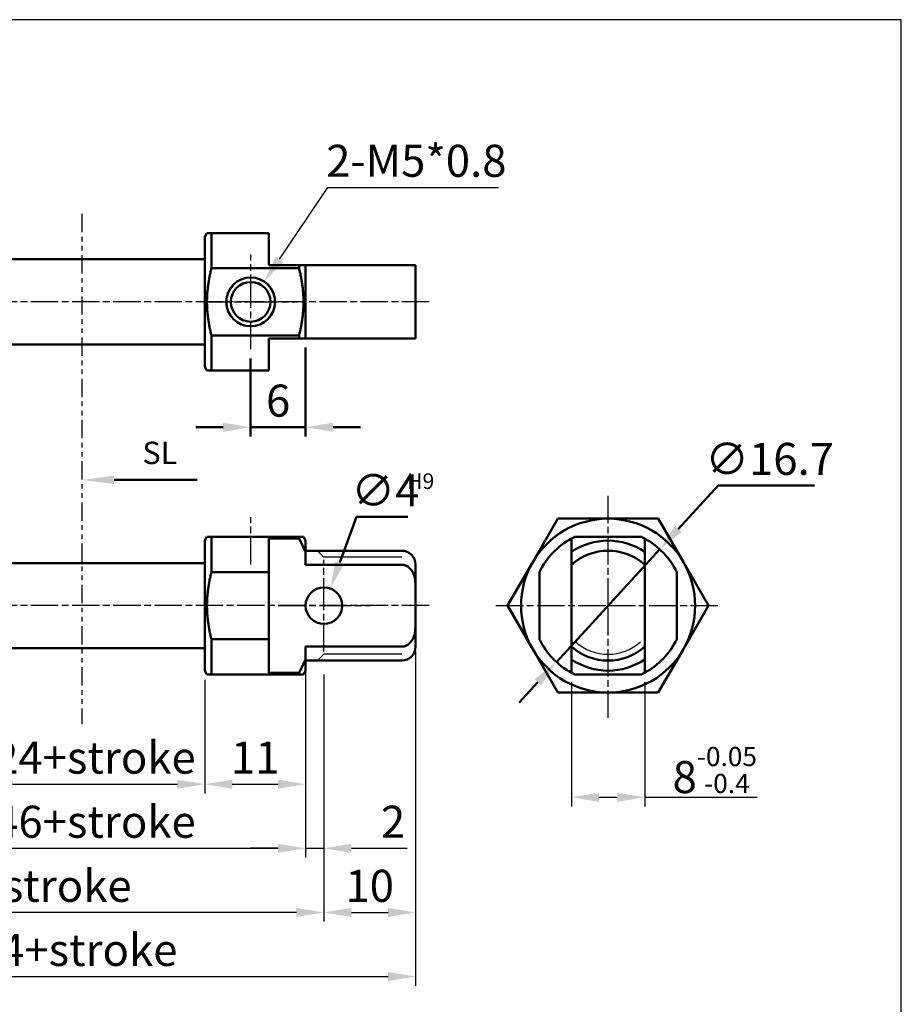
# Model space of a CAD drawing. Units: millimetres. Extents: x 171 to 364, y 76 to 423.
# Drawn here: x 268 to 364, y 315 to 423 of the extents above; entities that cross this region are included whole.
import ezdxf

# ---------------------------------------------------------------- set-up
doc = ezdxf.new("R2010")
doc.units = ezdxf.units.MM
doc.header["$LTSCALE"] = 0.5
doc.linetypes.add('ACISOTGB', pattern=[9, 4, -1, 1, -1, 1, -1])
doc.linetypes.add('AM_ISO08W050x2', pattern=[9, 6, -0.75, 1.5, -0.75])
for name, color, linetype, lineweight in [('AM_4', 3, 'Continuous', 25), ('AM_5', 5, 'Continuous', 50), ('AM_7', 1, 'AM_ISO08W050x2', 25), ('AM_REFDIM', 5, 'Continuous', 25), ('AM_VIS', 7, 'Continuous', 50)]:
    doc.layers.add(name, color=color, linetype=linetype, lineweight=lineweight)
doc.layers.add('LOGO', color=7, linetype='Continuous')
doc.styles.add('ACISOTS', font='isocp.shx', dxfattribs={"height": 1, "bigfont": 'chineset.shx'})
doc.styles.get("Standard").update_dxf_attribs({"font": 'ISOCP.SHX', "bigfont": 'CHINESET.SHX'})
doc.dimstyles.new('AM_ISO$0', dxfattribs={"dimtxt": 3.5, "dimasz": 3, "dimexe": 1, "dimexo": 1, "dimgap": 0.7, "dimtad": 1, "dimdsep": 46, "dimtxsty": 'Standard', "dimcen": 0, "dimclrd": 256, "dimclre": 256, "dimclrt": 256, "dimadec": 0, "dimazin": 2, "dimtp": 0.1, "dimtm": 0.1, "dimtfac": 0.6, "dimtmove": 0, "dimatfit": 3, "dimfxl": 0, "dimlwd": -1, "dimlwe": -1, "dimarcsym": 0})
doc.dimstyles.new('AM_ISO$3', dxfattribs={"dimtxt": 3.5, "dimasz": 3, "dimexe": 1, "dimexo": 1, "dimgap": 0.7, "dimtad": 1, "dimtoh": 1, "dimdsep": 46, "dimtxsty": 'Standard', "dimcen": 0, "dimclrd": 256, "dimclre": 256, "dimclrt": 256, "dimadec": 0, "dimazin": 2, "dimtp": 0.1, "dimtm": 0.1, "dimtfac": 0.6, "dimtofl": 0, "dimtmove": 0, "dimatfit": 0, "dimfxl": 0, "dimlwd": -1, "dimlwe": -1, "dimarcsym": 0})
doc.dimstyles.new('AM_ISO$4', dxfattribs={"dimtxt": 3.5, "dimasz": 3, "dimexe": 1, "dimexo": 1, "dimgap": 0.7, "dimtad": 1, "dimtoh": 1, "dimdsep": 46, "dimtxsty": 'Standard', "dimcen": 0, "dimclrd": 256, "dimclre": 256, "dimclrt": 256, "dimadec": 0, "dimazin": 2, "dimtp": 0.1, "dimtm": 0.1, "dimtfac": 0.6, "dimtofl": 0, "dimtmove": 0, "dimatfit": 0, "dimfxl": 0, "dimlwd": -1, "dimlwe": -1, "dimarcsym": 0})

# ---------------------------------------------------------------- blocks, each defined once
blk = doc.blocks.new('*D8')
at = {"layer": 'AM_REFDIM'}
for p, q in [((263.86, 350.51), (263.86, 338.11)), ((287.86, 350.51), (287.86, 338.11)), ((266.86, 339.11), (284.86, 339.11))]:
    blk.add_line(p, q, dxfattribs=at)
for points in [[(266.86, 339.61), (266.86, 338.61), (263.86, 339.11)], [(284.86, 339.61), (284.86, 338.61), (287.86, 339.11)]]:
    blk.add_solid(points, dxfattribs=at)
at = {"layer": 'Defpoints', "color": 0}
for p in [(263.86, 351.51), (287.86, 351.51), (287.86, 339.11)]:
    blk.add_point(p, dxfattribs=at)
at = {"layer": 'AM_REFDIM', "insert": (275.86, 341.56), "char_height": 3.5, "attachment_point": 5}
blk.add_mtext('24+stroke', dxfattribs=at)
blk = doc.blocks.new('*D9')
at = {"layer": 'AM_REFDIM'}
for p, q in [((298.86, 353.61), (298.86, 338.11)), ((287.86, 350.51), (287.86, 338.11)), ((290.86, 339.11), (295.86, 339.11))]:
    blk.add_line(p, q, dxfattribs=at)
for points in [[(290.86, 339.61), (290.86, 338.61), (287.86, 339.11)], [(295.86, 339.61), (295.86, 338.61), (298.86, 339.11)]]:
    blk.add_solid(points, dxfattribs=at)
at = {"layer": 'Defpoints', "color": 0}
for p in [(298.86, 354.61), (287.86, 351.51), (298.86, 339.11)]:
    blk.add_point(p, dxfattribs=at)
at = {"layer": 'AM_REFDIM', "insert": (293.36, 341.56), "char_height": 3.5, "attachment_point": 5}
blk.add_mtext('11', dxfattribs=at)
blk = doc.blocks.new('*D12')
at = {"layer": 'AM_REFDIM'}
for p, q in [((298.86, 353.61), (298.86, 331.11)), ((252.86, 350.51), (252.86, 331.11)), ((255.86, 332.11), (295.86, 332.11))]:
    blk.add_line(p, q, dxfattribs=at)
for points in [[(255.86, 332.61), (255.86, 331.61), (252.86, 332.11)], [(295.86, 332.61), (295.86, 331.61), (298.86, 332.11)]]:
    blk.add_solid(points, dxfattribs=at)
at = {"layer": 'Defpoints', "color": 0}
for p in [(298.86, 354.61), (252.86, 351.51), (298.86, 332.11)]:
    blk.add_point(p, dxfattribs=at)
at = {"layer": 'AM_REFDIM', "insert": (275.86, 334.56), "char_height": 3.5, "attachment_point": 5}
blk.add_mtext('46+stroke', dxfattribs=at)
blk = doc.blocks.new('*D13')
at = {"layer": 'AM_REFDIM'}
for p, q in [((298.86, 353.61), (298.86, 331.11)), ((300.86, 351.1), (300.86, 331.11)), ((295.86, 332.11), (292.86, 332.11)), ((298.86, 332.11), (300.86, 332.11)), ((303.86, 332.11), (309.96, 332.11))]:
    blk.add_line(p, q, dxfattribs=at)
for points in [[(295.86, 332.61), (295.86, 331.61), (298.86, 332.11)], [(303.86, 332.61), (303.86, 331.61), (300.86, 332.11)]]:
    blk.add_solid(points, dxfattribs=at)
at = {"layer": 'Defpoints', "color": 0}
for p in [(298.86, 354.61), (300.86, 352.1), (298.86, 332.11)]:
    blk.add_point(p, dxfattribs=at)
at = {"layer": 'AM_REFDIM', "insert": (308.41, 334.56), "char_height": 3.5, "attachment_point": 5}
blk.add_mtext('2', dxfattribs=at)
blk = doc.blocks.new('*D14')
at = {"layer": 'AM_REFDIM'}
for p, q in [((236.86, 355.61), (236.86, 324.11)), ((300.86, 351.1), (300.86, 324.11)), ((297.86, 325.11), (239.86, 325.11))]:
    blk.add_line(p, q, dxfattribs=at)
for points in [[(239.86, 325.61), (239.86, 324.61), (236.86, 325.11)], [(297.86, 325.61), (297.86, 324.61), (300.86, 325.11)]]:
    blk.add_solid(points, dxfattribs=at)
at = {"layer": 'Defpoints', "color": 0}
for p in [(236.86, 356.61), (300.86, 352.1), (236.86, 325.11)]:
    blk.add_point(p, dxfattribs=at)
at = {"layer": 'AM_REFDIM', "insert": (268.86, 327.56), "char_height": 3.5, "attachment_point": 5}
blk.add_mtext('64+stroke', dxfattribs=at)
blk = doc.blocks.new('*D15')
at = {"layer": 'AM_REFDIM'}
for p, q in [((310.86, 353.61), (310.86, 324.11)), ((300.86, 351.1), (300.86, 324.11)), ((303.86, 325.11), (307.86, 325.11))]:
    blk.add_line(p, q, dxfattribs=at)
for points in [[(303.86, 325.61), (303.86, 324.61), (300.86, 325.11)], [(307.86, 325.61), (307.86, 324.61), (310.86, 325.11)]]:
    blk.add_solid(points, dxfattribs=at)
at = {"layer": 'Defpoints', "color": 0}
for p in [(310.86, 354.61), (300.86, 352.1), (310.86, 325.11)]:
    blk.add_point(p, dxfattribs=at)
at = {"layer": 'AM_REFDIM', "insert": (305.86, 327.56), "char_height": 3.5, "attachment_point": 5}
blk.add_mtext('10', dxfattribs=at)
blk = doc.blocks.new('*D17')
at = {"layer": 'AM_REFDIM'}
for p, q in [((236.86, 355.61), (236.86, 317.11)), ((310.86, 353.61), (310.86, 317.11)), ((239.86, 318.11), (307.86, 318.11))]:
    blk.add_line(p, q, dxfattribs=at)
for points in [[(239.86, 318.61), (239.86, 317.61), (236.86, 318.11)], [(307.86, 318.61), (307.86, 317.61), (310.86, 318.11)]]:
    blk.add_solid(points, dxfattribs=at)
at = {"layer": 'Defpoints', "color": 0}
for p in [(236.86, 356.61), (310.86, 354.61), (310.86, 318.11)]:
    blk.add_point(p, dxfattribs=at)
at = {"layer": 'AM_REFDIM', "insert": (273.86, 320.56), "char_height": 3.5, "attachment_point": 5}
blk.add_mtext('74+stroke', dxfattribs=at)
blk = doc.blocks.new('*D20')
at = {"layer": 'AM_REFDIM'}
for p, q in [((296, 396.44), (301.29, 404.28)), ((301.29, 404.28), (319.92, 404.28))]:
    blk.add_line(p, q, dxfattribs=at)
blk.add_solid([(295.59, 396.72), (296.42, 396.16), (294.33, 393.95)], dxfattribs=at)
at = {"layer": 'Defpoints', "color": 0}
for p in [(294.33, 393.95), (292.86, 391.78)]:
    blk.add_point(p, dxfattribs=at)
at = {"layer": 'AM_REFDIM', "insert": (310.95, 406.73), "char_height": 3.5, "attachment_point": 5}
blk.add_mtext('2-M5*0.8', dxfattribs=at)
blk = doc.blocks.new('*D23')
at = {"layer": 'AM_5'}
for p, q in [((339.55, 366.97), (343.92, 371.73)), ((343.92, 371.73), (354.42, 371.73)), ((326.24, 352.45), (337.53, 364.76)), ((324.21, 350.24), (322.18, 348.03))]:
    blk.add_line(p, q, dxfattribs=at)
for points in [[(339.19, 367.31), (339.92, 366.63), (337.53, 364.76)], [(323.84, 350.58), (324.58, 349.9), (326.24, 352.45)]]:
    blk.add_solid(points, dxfattribs=at)
at = {"layer": 'Defpoints', "color": 0}
for p in [(337.53, 364.76), (326.24, 352.45)]:
    blk.add_point(p, dxfattribs=at)
at = {"layer": 'AM_5', "insert": (349.52, 374.18), "char_height": 3.5, "attachment_point": 5}
blk.add_mtext('∅16.7', dxfattribs=at)
blk = doc.blocks.new('*D24')
at = {"layer": 'AM_REFDIM'}
for p, q in [((327.88, 350.28), (327.88, 336.68)), ((335.88, 350.28), (335.88, 336.68)), ((330.88, 337.68), (332.88, 337.68)), ((335.88, 337.68), (348.17, 337.68))]:
    blk.add_line(p, q, dxfattribs=at)
for points in [[(330.88, 338.18), (330.88, 337.18), (327.88, 337.68)], [(332.88, 338.18), (332.88, 337.18), (335.88, 337.68)]]:
    blk.add_solid(points, dxfattribs=at)
at = {"layer": 'Defpoints', "color": 0}
for p in [(327.88, 351.28), (335.88, 351.28), (335.88, 337.68)]:
    blk.add_point(p, dxfattribs=at)
at = {"layer": 'AM_REFDIM', "insert": (343.53, 340.66), "char_height": 3.5, "attachment_point": 5}
blk.add_mtext('8{\\H2.100000;\\S-0.05^ -0.4;}', dxfattribs=at)
blk = doc.blocks.new('*D26')
at = {"layer": 'AM_5'}
for p, q in [((298.86, 386.78), (298.86, 377.09)), ((292.86, 385.61), (292.86, 377.09)), ((289.86, 378.09), (286.86, 378.09)), ((298.86, 378.09), (292.86, 378.09)), ((301.86, 378.09), (304.86, 378.09))]:
    blk.add_line(p, q, dxfattribs=at)
for points in [[(289.86, 378.59), (289.86, 377.59), (292.86, 378.09)], [(301.86, 378.59), (301.86, 377.59), (298.86, 378.09)]]:
    blk.add_solid(points, dxfattribs=at)
at = {"layer": 'Defpoints', "color": 0}
for p in [(298.86, 387.78), (292.86, 386.61), (292.86, 378.09)]:
    blk.add_point(p, dxfattribs=at)
at = {"layer": 'AM_5', "insert": (295.86, 380.54), "char_height": 3.5, "attachment_point": 5}
blk.add_mtext('6', dxfattribs=at)
blk = doc.blocks.new('A$C1F6E6265')
at = {"layer": 'AM_5', "color": 5}
for p, q in [((7.09, 0.46), (3.5, 0.46)), ((12.58, 0.46), (7.09, 0.46))]:
    blk.add_line(p, q, dxfattribs=at)
at = {"layer": 'AM_5', "color": 5, "lineweight": 35}
blk.add_trace([(3.5, 0.92), (3.5, 0), (0, 0.46)], dxfattribs=at)
at = {"layer": 'AM_5', "color": 5, "insert": (6.6, 1.42), "char_height": 2.45, "attachment_point": 7, "style": 'ACISOTS'}
blk.add_mtext('SL', dxfattribs=at)
blk = doc.blocks.new('*D41')
at = {"layer": 'AM_5'}
for p, q in [((302.58, 363.3), (304.42, 368.3)), ((304.42, 368.3), (310.02, 368.3))]:
    blk.add_line(p, q, dxfattribs=at)
blk.add_solid([(302.12, 363.47), (303.05, 363.13), (301.55, 360.48)], dxfattribs=at)
at = {"layer": 'Defpoints', "color": 0}
for p in [(301.55, 360.48), (300.17, 356.73)]:
    blk.add_point(p, dxfattribs=at)
at = {"layer": 'AM_5', "insert": (307.57, 370.75), "char_height": 3.5, "attachment_point": 5}
blk.add_mtext('∅4', dxfattribs=at)

msp = doc.modelspace()

# ---------------------------------------------------------------- linework, layer by layer
at = {"layer": 'AM_4'}
for p, q in [((300.863, 363.915), (300.172, 364.605)), ((309.363, 363.915), (300.863, 363.915)), ((300.863, 353.296), (300.172, 352.605)), ((309.363, 353.296), (300.863, 353.296))]:
    msp.add_line(p, q, dxfattribs=at)
for centre, radius, start, end in [((292.863, 391.777), 2.62, 260, 190), ((331.883, 358.605), 5.309, 228.18969, 311.81031)]:
    msp.add_arc(centre, radius, start, end, dxfattribs=at)
at = {"layer": 'AM_7', "color": 2, "linetype": 'ACISOTGB'}
msp.add_line((274.443, 401.381), (274.443, 345.649), dxfattribs=at)
at = {"layer": 'AM_7'}
for p, q in [((292.863, 391.777), (292.863, 396.944)), ((312.363, 391.777), (222.363, 391.777)), ((287.696, 391.777), (292.863, 391.777)), ((292.863, 391.777), (292.863, 391.777)), ((292.863, 391.777), (292.863, 391.777)), ((292.863, 391.777), (298.03, 391.777)), ((292.863, 386.61), (292.863, 391.777)), ((331.883, 358.605), (331.883, 370.855)), ((292.863, 363.116), (292.863, 368.283)), ((300.863, 358.605), (300.863, 363.605)), ((312.363, 358.605), (222.363, 358.605)), ((295.863, 358.605), (300.863, 358.605)), ((300.863, 358.605), (300.863, 358.605)), ((300.863, 358.605), (300.863, 358.605)), ((300.863, 358.605), (305.863, 358.605)), ((300.863, 353.605), (300.863, 358.605)), ((319.633, 358.605), (331.883, 358.605)), ((331.883, 358.605), (331.883, 358.605)), ((331.883, 358.605), (331.883, 358.605)), ((331.883, 358.605), (344.133, 358.605)), ((331.883, 346.355), (331.883, 358.605))]:
    msp.add_line(p, q, dxfattribs=at)
at = {"layer": 'AM_VIS'}
for p, q in [((287.863, 398.877), (288.094, 399.277)), ((288.094, 399.277), (288.584, 399.277)), ((288.584, 399.277), (294.863, 399.277)), ((288.584, 395.447), (288.584, 399.277)), ((294.863, 399.277), (294.863, 395.777)), ((287.863, 398.877), (287.863, 384.677)), ((287.863, 396.427), (263.863, 396.427)), ((298.141, 395.777), (294.863, 395.777)), ((298.141, 395.777), (298.863, 395.777)), ((298.141, 395.777), (298.141, 395.447)), ((302.363, 395.777), (298.863, 395.777)), ((298.863, 387.777), (298.863, 395.777)), ((309.363, 395.777), (302.363, 395.777)), ((309.363, 395.777), (310.863, 395.777)), ((310.863, 395.777), (310.863, 387.777)), ((288.584, 395.447), (298.141, 395.447)), ((287.863, 387.127), (263.863, 387.127)), ((288.584, 388.106), (298.141, 388.106)), ((288.584, 384.277), (288.584, 388.106)), ((294.863, 387.777), (298.141, 387.777)), ((294.863, 387.777), (294.863, 384.277)), ((298.141, 388.106), (298.141, 387.777)), ((298.141, 387.777), (298.863, 387.777)), ((298.863, 387.777), (302.363, 387.777)), ((302.363, 387.777), (309.363, 387.777)), ((309.363, 387.777), (310.863, 387.777)), ((287.863, 384.677), (288.094, 384.277)), ((288.094, 384.277), (288.584, 384.277)), ((288.584, 384.277), (294.863, 384.277)), ((323.656, 363.355), (326.398, 368.105)), ((326.398, 368.105), (331.883, 368.105)), ((331.883, 368.105), (337.368, 368.105)), ((337.368, 368.105), (340.11, 363.355)), ((287.863, 365.705), (288.094, 366.105)), ((287.863, 365.705), (287.863, 351.505)), ((288.094, 366.105), (288.584, 366.105)), ((288.584, 366.105), (298.141, 366.105)), ((288.584, 362.276), (288.584, 366.105)), ((294.863, 365.935), (298.141, 365.935)), ((294.863, 365.935), (294.863, 362.276)), ((298.141, 366.105), (298.632, 366.105)), ((298.141, 366.105), (298.141, 365.935)), ((298.143, 365.936), (298.866, 364.473)), ((298.863, 365.705), (298.632, 366.105)), ((298.863, 364.471), (298.863, 365.705)), ((327.883, 365.935), (327.883, 364.471)), ((328.212, 366.105), (335.553, 366.105)), ((328.212, 366.105), (335.553, 366.105)), ((335.883, 365.935), (335.883, 364.471)), ((298.863, 364.605), (302.363, 364.605)), ((302.363, 364.605), (309.363, 364.605)), ((298.863, 364.471), (298.863, 363.078)), ((327.883, 364.471), (327.883, 363.078)), ((335.883, 363.078), (335.883, 364.471)), ((287.863, 363.255), (263.863, 363.255)), ((298.863, 363.078), (302.363, 363.078)), ((302.363, 363.078), (309.363, 363.078)), ((310.863, 363.105), (310.863, 360.667)), ((320.913, 358.605), (323.656, 363.355)), ((327.883, 363.078), (327.883, 360.667)), ((335.883, 363.078), (335.883, 360.667)), ((340.11, 363.355), (342.853, 358.605)), ((288.584, 362.276), (294.863, 362.276)), ((294.863, 354.935), (294.863, 362.276)), ((324.383, 362.276), (324.383, 354.935)), ((324.383, 354.935), (324.383, 362.276)), ((339.383, 362.276), (339.383, 354.935)), ((339.383, 362.276), (339.383, 354.935)), ((310.863, 360.667), (310.863, 356.544)), ((327.883, 360.667), (327.883, 356.544)), ((335.883, 356.544), (335.883, 360.667)), ((320.913, 358.605), (323.656, 353.855)), ((340.11, 353.855), (342.853, 358.605)), ((310.863, 356.544), (310.863, 354.105)), ((327.883, 356.544), (327.883, 354.133)), ((335.883, 356.544), (335.883, 354.133)), ((288.584, 354.935), (294.863, 354.935)), ((288.584, 351.105), (288.584, 354.935)), ((294.863, 354.935), (294.863, 351.276)), ((287.863, 353.955), (263.863, 353.955)), ((302.363, 354.133), (298.863, 354.133)), ((298.863, 354.133), (298.863, 352.739)), ((309.363, 354.133), (302.363, 354.133)), ((323.656, 353.855), (326.398, 349.105)), ((327.883, 354.133), (327.883, 352.739)), ((335.883, 352.739), (335.883, 354.133)), ((337.368, 349.105), (340.11, 353.855)), ((298.143, 351.275), (298.866, 352.738)), ((298.863, 351.505), (298.863, 352.739)), ((327.883, 352.739), (327.883, 351.276)), ((335.883, 352.739), (335.883, 351.276)), ((298.863, 352.605), (302.363, 352.605)), ((302.363, 352.605), (309.363, 352.605)), ((287.863, 351.505), (288.094, 351.105)), ((288.094, 351.105), (288.584, 351.105)), ((288.584, 351.105), (298.141, 351.105)), ((298.141, 351.276), (294.863, 351.276)), ((298.141, 351.276), (298.141, 351.105)), ((298.141, 351.105), (298.632, 351.105)), ((298.863, 351.505), (298.632, 351.105)), ((328.212, 351.105), (335.553, 351.105)), ((328.212, 351.105), (335.553, 351.105)), ((326.398, 349.105), (331.883, 349.105)), ((331.883, 349.105), (337.368, 349.105))]:
    msp.add_line(p, q, dxfattribs=at)
for centre, radius in [((292.863, 391.777), 2.667), ((292.863, 391.777), 2.167), ((300.863, 358.605), 2)]:
    msp.add_circle(centre, radius, dxfattribs=at)
for centre, radius, start, end in [((331.883, 358.605), 9.5, 90, 150), ((331.883, 358.605), 9.5, 30, 90), ((331.883, 358.605), 8.35, 118.62285, 153.92293), ((331.883, 358.605), 8.35, 116.07707, 118.62285), ((331.883, 358.605), 7.1, 55.71011, 124.28989), ((331.883, 358.605), 8.35, 61.37715, 63.92293), ((331.883, 358.605), 8.35, 26.07707, 61.37715), ((309.363, 363.105), 1.5, 0, 90), ((331.883, 358.605), 6, 48.18969, 131.81031), ((331.883, 358.605), 9.5, 150, 210), ((331.883, 358.605), 9.5, 330, 30), ((331.883, 358.605), 8.35, 206.07707, 241.37715), ((331.883, 358.605), 8.35, 298.62285, 333.92293), ((309.363, 354.105), 1.5, 270, 0), ((331.883, 358.605), 9.5, 210, 270), ((331.883, 358.605), 6, 228.18969, 311.81031), ((331.883, 358.605), 9.5, 270, 330), ((331.883, 358.605), 7.1, 235.71011, 304.28989), ((331.883, 358.605), 8.35, 241.37715, 243.92293), ((331.883, 358.605), 8.35, 296.07707, 298.62285)]:
    msp.add_arc(centre, radius, start, end, dxfattribs=at)
for points in [[(288.584, 395.447), (287.653, 391.777), (288.584, 388.106)], [(298.141, 388.106), (299.072, 391.777), (298.141, 395.447)], [(288.584, 362.276), (287.653, 358.605), (288.584, 354.935)]]:
    msp.add_rational_spline(points, [1, 1.11333333333, 1], degree=2, dxfattribs=at)
for points, knots in [([(309.363, 363.078), (309.415, 363.078), (309.473, 363.074), (309.588, 363.056), (309.644, 363.043), (309.749, 363.011), (309.807, 362.989), (309.918, 362.935), (309.972, 362.904), (310.072, 362.837), (310.128, 362.794), (310.232, 362.7), (310.28, 362.649), (310.372, 362.541), (310.423, 362.472), (310.514, 362.328), (310.554, 362.253), (310.711, 361.919), (310.782, 361.637), (310.851, 361.123), (310.863, 360.897), (310.863, 360.667)], [-4.9964404, -4.9964404, -4.9964404, -4.9964404, -4.8379943, -4.8379943, -4.6795481, -4.6795481, -4.5099975, -4.5099975, -4.3404469, -4.3404469, -4.1482827, -4.1482827, -3.9561185, -3.9561185, -3.7227329, -3.7227329, -3.4893473, -3.4893473, -2.6170105, -2.6170105, -1.9632755, -1.9632755, -1.9632755, -1.9632755]), ([(310.863, 356.544), (310.863, 356.314), (310.851, 356.088), (310.782, 355.574), (310.711, 355.291), (310.554, 354.958), (310.514, 354.883), (310.423, 354.739), (310.372, 354.67), (310.28, 354.562), (310.232, 354.511), (310.128, 354.417), (310.072, 354.374), (309.972, 354.307), (309.918, 354.276), (309.807, 354.222), (309.749, 354.2), (309.644, 354.168), (309.588, 354.155), (309.473, 354.137), (309.415, 354.133), (309.363, 354.133)], [1.9632755, 1.9632755, 1.9632755, 1.9632755, 2.6170105, 2.6170105, 3.4893473, 3.4893473, 3.7227329, 3.7227329, 3.9561185, 3.9561185, 4.1482827, 4.1482827, 4.3404469, 4.3404469, 4.5099975, 4.5099975, 4.6795481, 4.6795481, 4.8379943, 4.8379943, 4.9964404, 4.9964404, 4.9964404, 4.9964404])]:
    msp.add_open_spline(points, degree=3, knots=knots, dxfattribs=at)
at = {"layer": 'LOGO', "color": 4}
msp.add_lwpolyline([(171.397, 311.705), (363.897, 311.705), (363.897, 422.59), (171.397, 422.59)], close=True, dxfattribs=at)

# ---------------------------------------------------------------- block references
msp.add_blockref('A$C1F6E6265', (274.443, 371.877))

# ---------------------------------------------------------------- texts
at = {"layer": 'AM_5'}
msp.add_text('H9', height=1.7, dxfattribs=at).set_placement((309.935, 371.35))

# ---------------------------------------------------------------- dimensions: what is measured, and where the dimension line sits
dim = msp.add_linear_dim(base=(292.863, 378.088), p1=(298.863, 387.777), p2=(292.863, 386.61), dimstyle='AM_ISO$0', override={"dimscale": 1, "dimlfac": 1}, dxfattribs=at)
dim.commit()
dim.dimension.update_dxf_attribs({"geometry": '*D26', "text_midpoint": (295.863, 380.538)})
for p1, p2, override, picture, middle in [((326.239, 352.452), (337.527, 364.759), {"dimtdec": 8, "dimtofl": 1}, '*D23', (349.52, 371.73)), ((300.174, 356.728), (301.551, 360.483), {"dimscale": 1, "dimlfac": 1}, '*D41', (307.57, 368.303))]:
    dim = msp.add_diameter_dim_2p(p1=p1, p2=p2, dimstyle='AM_ISO$3', override=override, dxfattribs=at)
    dim.commit()
    dim.dimension.update_dxf_attribs({"geometry": picture, "text_midpoint": middle, "dimtype": 163})
at = {"layer": 'AM_REFDIM'}
dim = msp.add_radius_dim(center=(292.863, 391.777), mpoint=(294.326, 393.95), text='2-M5*0.8', dimstyle='AM_ISO$4', override={"dimtdec": 8}, dxfattribs=at)
dim.commit()
dim.dimension.update_dxf_attribs({"geometry": '*D20', "text_midpoint": (310.955, 404.281), "dimtype": 164})
for base, p1, p2, picture, middle in [((236.863, 325.105), (300.863, 352.099), (236.863, 356.605), '*D14', (268.863, 327.555)), ((310.863, 318.105), (236.863, 356.605), (310.863, 354.605), '*D17', (273.863, 320.555)), ((298.863, 332.105), (252.863, 351.505), (298.863, 354.605), '*D12', (275.863, 334.555)), ((287.863, 339.105), (263.863, 351.505), (287.863, 351.505), '*D8', (275.863, 341.556))]:
    dim = msp.add_linear_dim(base=base, p1=p1, p2=p2, text='<>+stroke', dimstyle='AM_ISO$0', override={"dimtix": 1, "dimtmove": 1}, dxfattribs=at)
    dim.commit()
    dim.dimension.update_dxf_attribs({"geometry": picture, "text_midpoint": middle})
for base, p1, p2, picture, middle in [((298.863, 339.105), (287.863, 351.505), (298.863, 354.605), '*D9', (293.363, 341.555)), ((310.863, 325.105), (300.863, 352.099), (310.863, 354.605), '*D15', (305.863, 327.555))]:
    dim = msp.add_linear_dim(base=base, p1=p1, p2=p2, dimstyle='AM_ISO$0', override={"dimtix": 1, "dimtmove": 1}, dxfattribs=at)
    dim.commit()
    dim.dimension.update_dxf_attribs({"geometry": picture, "text_midpoint": middle})
for base, p1, p2, override, picture, middle in [((298.863, 332.105), (300.863, 352.099), (298.863, 354.605), {"dimtix": 1}, '*D13', (308.412, 332.105)), ((335.883, 337.676), (327.883, 351.276), (335.883, 351.276), {"dimtol": 1, "dimtp": -0.05, "dimtm": 0.4}, '*D24', (343.529, 337.676))]:
    dim = msp.add_linear_dim(base=base, p1=p1, p2=p2, dimstyle='AM_ISO$0', override=override, dxfattribs=at)
    dim.commit()
    dim.dimension.update_dxf_attribs({"geometry": picture, "text_midpoint": middle, "dimtype": 160})

doc.saveas('drawing.dxf')
